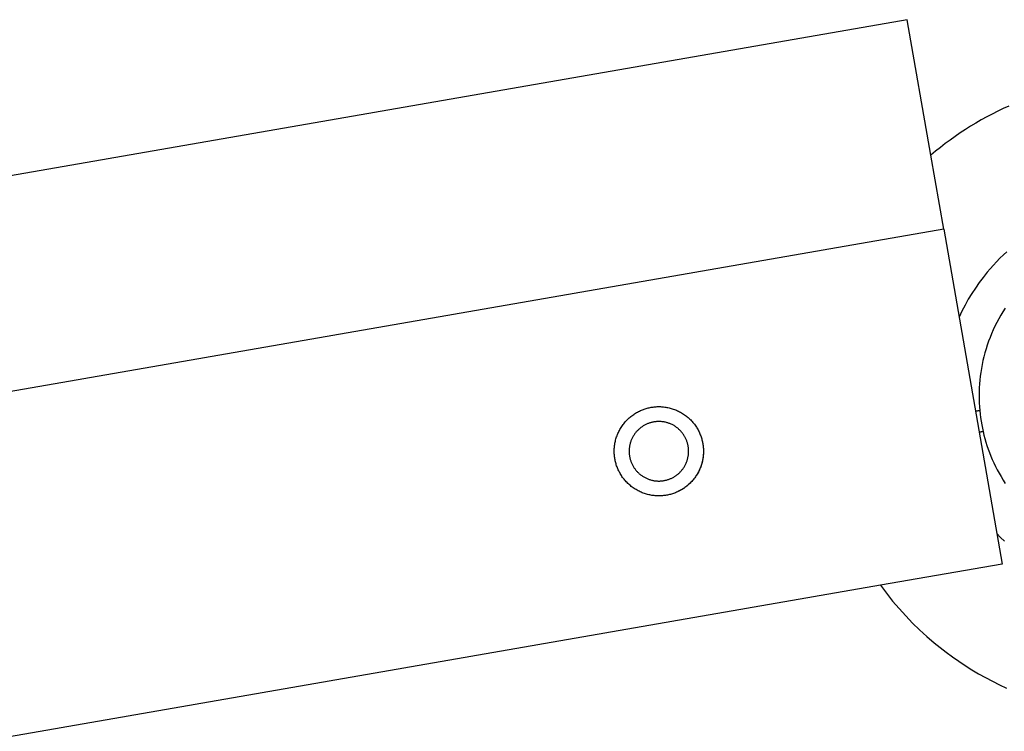
# Model space of a CAD drawing. Units: millimetres. Extents: x 5346 to 13626, y 3241 to 8012.
# Drawn here: x 10846 to 11310, y 4898 to 5233 of the extents above; entities that cross this region are included whole.
import ezdxf

# ---------------------------------------------------------------- set-up
doc = ezdxf.new("R2010")
doc.units = ezdxf.units.MM
doc.header["$MEASUREMENT"] = 0
doc.layers.add('Make2D$Visible$Curves', color=7, linetype='Continuous', true_color=0x000000)

msp = doc.modelspace()

# ---------------------------------------------------------------- linework, layer by layer
at = {"layer": 'Make2D$Visible$Curves', "color": 18, "lineweight": -3, "true_color": 0x000000}
for points in [[(11263.94, 5232.77), (10014.1, 5015.28)], [(11275.04, 5169.01), (11263.94, 5232.77)], [(11311.74, 5192.12), (11309.09, 5190.92), (11306.47, 5189.66), (11303.87, 5188.35), (11301.29, 5187), (11298.74, 5185.59), (11296.22, 5184.14), (11293.73, 5182.63), (11291.27, 5181.08), (11288.85, 5179.49), (11286.45, 5177.85), (11284.1, 5176.16), (11281.77, 5174.44), (11279.49, 5172.67), (11277.25, 5170.86), (11275.04, 5169.01)], [(11281.09, 5134.25), (11275.04, 5169.01)], [(11281.09, 5134.25), (10010.18, 4913.1)], [(11281.09, 5134.25), (11308.52, 4976.61)], [(11310.8, 5123.59), (11309.14, 5122.06), (11307.53, 5120.5), (11305.96, 5118.9), (11304.43, 5117.27), (11302.95, 5115.62), (11301.52, 5113.93), (11299.59, 5111.54), (11297.73, 5109.06), (11295.95, 5106.51), (11294.25, 5103.89), (11292.63, 5101.2), (11291.1, 5098.44), (11289.66, 5095.63), (11288.31, 5092.76)], [(11309.96, 5096.98), (11308.92, 5095.34), (11307.92, 5093.68), (11306.96, 5091.99), (11306.05, 5090.28), (11305.19, 5088.55), (11304.37, 5086.8), (11303.59, 5085.03), (11302.87, 5083.25), (11302.19, 5081.46), (11301.56, 5079.65), (11300.98, 5077.84), (11300.44, 5076.01), (11299.96, 5074.19), (11299.52, 5072.35), (11299.13, 5070.52), (11298.79, 5068.68), (11298.49, 5066.85), (11298.24, 5065.02), (11298.04, 5063.2), (11297.88, 5061.38), (11297.77, 5059.57), (11297.7, 5057.77), (11297.68, 5055.98), (11297.7, 5054.2), (11297.76, 5052.44), (11297.86, 5050.69), (11298, 5048.96), (11298.17, 5047.24), (11298.39, 5045.55), (11298.64, 5043.87), (11298.93, 5042.22), (11299.25, 5040.58), (11299.6, 5038.96), (11300, 5037.32), (11300.44, 5035.69), (11300.92, 5034.05), (11301.43, 5032.4), (11302, 5030.76), (11302.6, 5029.12), (11303.25, 5027.48), (11303.94, 5025.84), (11304.68, 5024.21), (11305.46, 5022.58), (11306.28, 5020.97), (11307.15, 5019.36), (11308.06, 5017.77), (11309.02, 5016.19), (11310.02, 5014.62)], [(11150.62, 5009.03), (11150.16, 5008.95), (11149.7, 5008.89), (11149.23, 5008.83), (11148.75, 5008.79), (11148.27, 5008.75), (11147.78, 5008.73), (11147.29, 5008.72), (11146.8, 5008.72), (11146.3, 5008.73), (11145.8, 5008.75), (11145.3, 5008.79), (11144.79, 5008.83), (11144.28, 5008.9), (11143.77, 5008.97), (11143.26, 5009.05), (11142.75, 5009.15), (11142.24, 5009.27), (11141.73, 5009.39), (11141.23, 5009.53), (11140.72, 5009.68), (11140.21, 5009.85), (11139.71, 5010.03), (11139.21, 5010.22), (11138.71, 5010.43), (11138.22, 5010.65), (11137.74, 5010.88), (11137.25, 5011.13), (11136.78, 5011.38), (11136.31, 5011.66), (11135.84, 5011.94), (11135.39, 5012.23), (11134.94, 5012.54), (11134.5, 5012.86), (11134.07, 5013.19), (11133.64, 5013.53), (11133.23, 5013.88), (11132.83, 5014.24), (11132.43, 5014.61), (11132.05, 5014.99), (11131.68, 5015.38), (11131.31, 5015.78), (11130.96, 5016.18), (11130.63, 5016.6), (11130.3, 5017.02), (11129.98, 5017.44), (11129.68, 5017.87), (11129.39, 5018.31), (11129.11, 5018.75), (11128.85, 5019.2), (11128.59, 5019.65), (11128.35, 5020.1), (11128.12, 5020.56), (11127.91, 5021.02), (11127.7, 5021.48), (11127.51, 5021.95), (11127.33, 5022.41), (11127.17, 5022.88), (11127.01, 5023.34), (11126.87, 5023.81), (11126.74, 5024.27), (11126.62, 5024.73), (11126.51, 5025.2), (11126.42, 5025.66), (11126.33, 5026.12), (11126.26, 5026.58), (11126.19, 5027.04), (11126.14, 5027.51), (11126.09, 5027.99), (11126.06, 5028.47), (11126.04, 5028.96), (11126.02, 5029.45), (11126.02, 5029.94), (11126.04, 5030.44), (11126.06, 5030.94), (11126.09, 5031.44), (11126.14, 5031.95), (11126.2, 5032.45), (11126.28, 5032.96), (11126.36, 5033.47), (11126.46, 5033.98), (11126.57, 5034.49), (11126.7, 5035), (11126.84, 5035.51), (11126.99, 5036.02), (11127.16, 5036.53), (11127.34, 5037.03), (11127.53, 5037.53), (11127.74, 5038.02), (11127.96, 5038.52), (11128.19, 5039), (11128.43, 5039.48), (11128.69, 5039.96), (11128.96, 5040.43), (11129.25, 5040.89), (11129.54, 5041.35), (11129.85, 5041.8), (11130.17, 5042.24), (11130.5, 5042.67), (11130.84, 5043.1), (11131.19, 5043.51), (11131.55, 5043.91), (11131.92, 5044.31), (11132.3, 5044.69), (11132.69, 5045.06), (11133.09, 5045.42), (11133.49, 5045.77), (11133.9, 5046.11), (11134.32, 5046.44), (11134.75, 5046.76), (11135.18, 5047.06), (11135.62, 5047.35), (11136.06, 5047.63), (11136.51, 5047.89), (11136.96, 5048.15), (11137.41, 5048.39), (11137.87, 5048.62), (11138.33, 5048.83), (11138.79, 5049.03), (11139.25, 5049.23), (11139.72, 5049.4), (11140.18, 5049.57), (11140.65, 5049.72), (11141.11, 5049.87), (11141.58, 5050), (11142.04, 5050.12), (11142.5, 5050.22), (11142.96, 5050.32), (11143.42, 5050.4), (11143.88, 5050.48), (11144.35, 5050.54), (11144.82, 5050.6), (11145.3, 5050.64), (11145.78, 5050.68), (11146.26, 5050.7), (11146.75, 5050.71), (11147.25, 5050.71), (11147.74, 5050.7), (11148.25, 5050.68), (11148.75, 5050.64), (11149.25, 5050.6), (11149.76, 5050.54), (11150.27, 5050.46), (11150.78, 5050.38), (11151.29, 5050.28), (11151.8, 5050.16), (11152.31, 5050.04), (11152.82, 5049.9), (11153.33, 5049.75), (11153.83, 5049.58), (11154.34, 5049.4), (11154.83, 5049.21), (11155.33, 5049), (11155.82, 5048.78), (11156.31, 5048.55), (11156.79, 5048.31), (11157.27, 5048.05), (11157.74, 5047.78), (11158.2, 5047.49), (11158.66, 5047.2), (11159.11, 5046.89), (11159.55, 5046.57), (11159.98, 5046.24), (11160.4, 5045.9), (11160.82, 5045.55), (11161.22, 5045.19), (11161.61, 5044.82), (11162, 5044.44), (11162.37, 5044.05), (11162.73, 5043.65), (11163.08, 5043.25), (11163.42, 5042.84), (11163.75, 5042.42), (11164.06, 5041.99), (11164.36, 5041.56), (11164.66, 5041.12), (11164.93, 5040.68), (11165.2, 5040.23), (11165.45, 5039.78), (11165.69, 5039.33), (11165.92, 5038.87), (11166.14, 5038.41), (11166.34, 5037.95), (11166.53, 5037.48), (11166.71, 5037.02), (11166.88, 5036.56), (11167.03, 5036.09), (11167.17, 5035.62), (11167.3, 5035.16), (11167.42, 5034.7), (11167.53, 5034.23), (11167.63, 5033.77), (11167.71, 5033.32), (11167.77, 5032.95), (11167.83, 5032.58), (11167.87, 5032.2), (11167.92, 5031.82), (11167.95, 5031.44), (11167.98, 5031.06), (11168, 5030.67), (11168.02, 5030.28), (11168.02, 5029.89), (11168.02, 5029.49), (11168.01, 5029.1), (11168, 5028.7), (11167.97, 5028.3), (11167.94, 5027.89), (11167.9, 5027.49), (11167.86, 5027.08), (11167.8, 5026.68), (11167.74, 5026.27), (11167.67, 5025.86), (11167.59, 5025.45), (11167.5, 5025.04), (11167.4, 5024.64), (11167.29, 5024.23), (11167.18, 5023.82), (11167.06, 5023.42), (11166.92, 5023.01), (11166.78, 5022.61), (11166.64, 5022.21), (11166.48, 5021.81), (11166.31, 5021.41), (11166.14, 5021.02), (11165.96, 5020.63), (11165.76, 5020.24), (11165.57, 5019.86), (11165.36, 5019.48), (11165.14, 5019.1), (11164.92, 5018.73), (11164.69, 5018.36), (11164.45, 5018), (11164.2, 5017.64), (11163.95, 5017.29), (11163.69, 5016.94), (11163.42, 5016.6), (11163.15, 5016.26), (11162.87, 5015.93), (11162.58, 5015.61), (11162.28, 5015.29), (11161.98, 5014.98), (11161.68, 5014.68), (11161.37, 5014.38), (11161.05, 5014.09), (11160.73, 5013.8), (11160.4, 5013.53), (11160.07, 5013.26), (11159.73, 5013), (11159.39, 5012.75), (11159.05, 5012.5), (11158.7, 5012.26), (11158.35, 5012.03), (11158, 5011.81), (11157.64, 5011.6), (11157.28, 5011.39), (11156.92, 5011.19), (11156.56, 5011)], [(11306.02, 4990.97), (11307.83, 4989.14), (11309.69, 4987.36)], [(11308.52, 4976.61), (11251.24, 4966.65)], [(11251.24, 4966.65), (10090.95, 4764.75)], [(11251.24, 4966.65), (11254.07, 4962.89), (11257.01, 4959.22), (11260.05, 4955.67), (11263.19, 4952.22), (11266.42, 4948.89), (11269.74, 4945.67), (11273.14, 4942.57), (11276.61, 4939.6), (11279.41, 4937.33), (11282.27, 4935.13), (11285.19, 4932.98), (11288.18, 4930.9), (11291.22, 4928.88), (11294.33, 4926.93), (11297.49, 4925.05), (11300.71, 4923.25), (11303.98, 4921.52), (11307.3, 4919.87), (11310.66, 4918.3)]]:
    msp.add_lwpolyline(points, dxfattribs=at)
for points in [[(11150.62, 5009.03), (11150.16, 5008.95), (11149.7, 5008.89), (11149.23, 5008.83), (11148.75, 5008.79), (11148.27, 5008.75), (11147.78, 5008.73), (11147.29, 5008.72), (11146.8, 5008.72), (11146.3, 5008.73), (11145.8, 5008.75), (11145.3, 5008.79), (11144.79, 5008.83), (11144.28, 5008.9), (11143.77, 5008.97), (11143.26, 5009.05), (11142.75, 5009.15), (11142.24, 5009.27), (11141.73, 5009.39), (11141.23, 5009.53), (11140.72, 5009.68), (11140.21, 5009.85), (11139.71, 5010.03), (11139.21, 5010.22), (11138.71, 5010.43), (11138.22, 5010.65), (11137.74, 5010.88), (11137.25, 5011.13), (11136.78, 5011.38), (11136.31, 5011.66), (11135.84, 5011.94), (11135.39, 5012.23), (11134.94, 5012.54), (11134.5, 5012.86), (11134.07, 5013.19), (11133.64, 5013.53), (11133.23, 5013.88), (11132.83, 5014.24), (11132.43, 5014.61), (11132.05, 5014.99), (11131.68, 5015.38), (11131.31, 5015.78), (11130.96, 5016.18), (11130.63, 5016.6), (11130.3, 5017.02), (11129.98, 5017.44), (11129.68, 5017.87), (11129.39, 5018.31), (11129.11, 5018.75), (11128.85, 5019.2), (11128.59, 5019.65), (11128.35, 5020.1), (11128.12, 5020.56), (11127.91, 5021.02), (11127.7, 5021.48), (11127.51, 5021.95), (11127.33, 5022.41), (11127.17, 5022.88), (11127.01, 5023.34), (11126.87, 5023.81), (11126.74, 5024.27), (11126.62, 5024.73), (11126.51, 5025.2), (11126.42, 5025.66), (11126.33, 5026.12), (11126.26, 5026.58), (11126.19, 5027.04), (11126.14, 5027.51), (11126.09, 5027.99), (11126.06, 5028.47), (11126.04, 5028.96), (11126.02, 5029.45), (11126.02, 5029.94), (11126.04, 5030.44), (11126.06, 5030.94), (11126.09, 5031.44), (11126.14, 5031.95), (11126.2, 5032.45), (11126.28, 5032.96), (11126.36, 5033.47), (11126.46, 5033.98), (11126.57, 5034.49), (11126.7, 5035), (11126.84, 5035.51), (11126.99, 5036.02), (11127.16, 5036.53), (11127.34, 5037.03), (11127.53, 5037.53), (11127.74, 5038.02), (11127.96, 5038.52), (11128.19, 5039), (11128.43, 5039.48), (11128.69, 5039.96), (11128.96, 5040.43), (11129.25, 5040.89), (11129.54, 5041.35), (11129.85, 5041.8), (11130.17, 5042.24), (11130.5, 5042.67), (11130.84, 5043.1), (11131.19, 5043.51), (11131.55, 5043.91), (11131.92, 5044.31), (11132.3, 5044.69), (11132.69, 5045.06), (11133.09, 5045.42), (11133.49, 5045.77), (11133.9, 5046.11), (11134.32, 5046.44), (11134.75, 5046.76), (11135.18, 5047.06), (11135.62, 5047.35), (11136.06, 5047.63), (11136.51, 5047.89), (11136.96, 5048.15), (11137.41, 5048.39), (11137.87, 5048.62), (11138.33, 5048.83), (11138.79, 5049.03), (11139.25, 5049.23), (11139.72, 5049.4), (11140.18, 5049.57), (11140.65, 5049.72), (11141.11, 5049.87), (11141.58, 5050), (11142.04, 5050.12), (11142.5, 5050.22), (11142.96, 5050.32), (11143.42, 5050.4), (11143.88, 5050.48), (11144.35, 5050.54), (11144.82, 5050.6), (11145.3, 5050.64), (11145.78, 5050.68), (11146.26, 5050.7), (11146.75, 5050.71), (11147.25, 5050.71), (11147.74, 5050.7), (11148.25, 5050.68), (11148.75, 5050.64), (11149.25, 5050.6), (11149.76, 5050.54), (11150.27, 5050.46), (11150.78, 5050.38), (11151.29, 5050.28), (11151.8, 5050.16), (11152.31, 5050.04), (11152.82, 5049.9), (11153.33, 5049.75), (11153.83, 5049.58), (11154.34, 5049.4), (11154.83, 5049.21), (11155.33, 5049), (11155.82, 5048.78), (11156.31, 5048.55), (11156.79, 5048.31), (11157.27, 5048.05), (11157.74, 5047.78), (11158.2, 5047.49), (11158.66, 5047.2), (11159.11, 5046.89), (11159.55, 5046.57), (11159.98, 5046.24), (11160.4, 5045.9), (11160.82, 5045.55), (11161.22, 5045.19), (11161.61, 5044.82), (11162, 5044.44), (11162.37, 5044.05), (11162.73, 5043.65), (11163.08, 5043.25), (11163.42, 5042.84), (11163.75, 5042.42), (11164.06, 5041.99), (11164.36, 5041.56), (11164.66, 5041.12), (11164.93, 5040.68), (11165.2, 5040.23), (11165.45, 5039.78), (11165.69, 5039.33), (11165.92, 5038.87), (11166.14, 5038.41), (11166.34, 5037.95), (11166.53, 5037.48), (11166.71, 5037.02), (11166.88, 5036.56), (11167.03, 5036.09), (11167.17, 5035.62), (11167.3, 5035.16), (11167.42, 5034.7), (11167.53, 5034.23), (11167.63, 5033.77), (11167.71, 5033.32), (11167.79, 5032.86), (11167.85, 5032.39), (11167.91, 5031.92), (11167.95, 5031.44), (11167.99, 5030.96), (11168.01, 5030.48), (11168.02, 5029.98), (11168.02, 5029.49), (11168.01, 5028.99), (11167.99, 5028.49), (11167.95, 5027.99), (11167.9, 5027.48), (11167.84, 5026.98), (11167.77, 5026.47), (11167.68, 5025.96), (11167.58, 5025.45), (11167.47, 5024.94), (11167.35, 5024.43), (11167.21, 5023.92), (11167.05, 5023.41), (11166.89, 5022.91), (11166.71, 5022.4), (11166.52, 5021.9), (11166.31, 5021.41), (11166.09, 5020.92), (11165.86, 5020.43), (11165.61, 5019.95), (11165.35, 5019.47), (11165.08, 5019), (11164.8, 5018.54), (11164.5, 5018.08), (11164.2, 5017.63), (11163.88, 5017.19), (11163.55, 5016.76), (11163.21, 5016.34), (11162.86, 5015.92), (11162.5, 5015.52), (11162.13, 5015.13), (11161.75, 5014.74), (11161.36, 5014.37), (11160.96, 5014.01), (11160.55, 5013.66), (11160.14, 5013.32), (11159.72, 5012.99), (11159.3, 5012.68), (11158.87, 5012.37), (11158.43, 5012.08), (11157.99, 5011.8), (11157.54, 5011.54), (11157.09, 5011.29), (11156.63, 5011.04), (11156.18, 5010.82), (11155.72, 5010.6), (11155.26, 5010.4), (11154.79, 5010.21), (11154.33, 5010.03), (11153.86, 5009.86), (11153.4, 5009.71), (11152.93, 5009.56), (11152.47, 5009.43), (11152, 5009.32), (11151.54, 5009.21), (11151.08, 5009.11)], [(11149.42, 5015.92), (11149.73, 5015.98), (11150.04, 5016.04), (11150.34, 5016.12), (11150.65, 5016.19), (11150.96, 5016.28), (11151.27, 5016.38), (11151.58, 5016.48), (11151.89, 5016.59), (11152.2, 5016.71), (11152.51, 5016.84), (11152.82, 5016.97), (11153.13, 5017.12), (11153.43, 5017.27), (11153.73, 5017.43), (11154.03, 5017.6), (11154.33, 5017.77), (11154.63, 5017.96), (11154.92, 5018.15), (11155.21, 5018.36), (11155.49, 5018.57), (11155.77, 5018.78), (11156.04, 5019.01), (11156.31, 5019.24), (11156.58, 5019.48), (11156.84, 5019.73), (11157.09, 5019.99), (11157.34, 5020.25), (11157.58, 5020.52), (11157.81, 5020.8), (11158.04, 5021.08), (11158.26, 5021.37), (11158.47, 5021.66), (11158.68, 5021.96), (11158.87, 5022.26), (11159.06, 5022.57), (11159.24, 5022.89), (11159.42, 5023.2), (11159.58, 5023.52), (11159.73, 5023.85), (11159.88, 5024.18), (11160.02, 5024.51), (11160.15, 5024.84), (11160.27, 5025.18), (11160.38, 5025.51), (11160.48, 5025.85), (11160.57, 5026.19), (11160.66, 5026.53), (11160.73, 5026.87), (11160.8, 5027.21), (11160.85, 5027.55), (11160.9, 5027.89), (11160.94, 5028.23), (11160.98, 5028.57), (11161, 5028.9), (11161.01, 5029.23), (11161.02, 5029.57), (11161.02, 5029.9), (11161.01, 5030.22), (11161, 5030.55), (11160.98, 5030.87), (11160.95, 5031.18), (11160.91, 5031.5), (11160.87, 5031.81), (11160.82, 5032.12), (11160.76, 5032.42), (11160.69, 5032.73), (11160.62, 5033.04), (11160.54, 5033.35), (11160.46, 5033.66), (11160.36, 5033.97), (11160.26, 5034.28), (11160.15, 5034.59), (11160.03, 5034.9), (11159.9, 5035.2), (11159.77, 5035.51), (11159.62, 5035.82), (11159.47, 5036.12), (11159.31, 5036.43), (11159.14, 5036.73), (11158.96, 5037.02), (11158.78, 5037.32), (11158.58, 5037.61), (11158.38, 5037.9), (11158.17, 5038.18), (11157.95, 5038.46), (11157.73, 5038.74), (11157.49, 5039.01), (11157.25, 5039.27), (11157.01, 5039.53), (11156.75, 5039.78), (11156.49, 5040.03), (11156.22, 5040.27), (11155.94, 5040.51), (11155.66, 5040.73), (11155.37, 5040.95), (11155.08, 5041.17), (11154.78, 5041.37), (11154.48, 5041.57), (11154.17, 5041.76), (11153.85, 5041.94), (11153.54, 5042.11), (11153.21, 5042.27), (11152.89, 5042.43), (11152.56, 5042.57), (11152.23, 5042.71), (11151.9, 5042.84), (11151.56, 5042.96), (11151.23, 5043.07), (11150.89, 5043.17), (11150.55, 5043.26), (11150.21, 5043.35), (11149.87, 5043.42), (11149.53, 5043.49), (11149.19, 5043.55), (11148.85, 5043.6), (11148.51, 5043.64), (11148.17, 5043.67), (11147.84, 5043.69), (11147.5, 5043.71), (11147.17, 5043.71), (11146.84, 5043.71), (11146.52, 5043.71), (11146.19, 5043.69), (11145.87, 5043.67), (11145.55, 5043.64), (11145.24, 5043.6), (11144.93, 5043.56), (11144.62, 5043.51), (11144.32, 5043.45), (11144.01, 5043.39), (11143.7, 5043.32), (11143.39, 5043.24), (11143.08, 5043.15), (11142.77, 5043.06), (11142.46, 5042.95), (11142.15, 5042.84), (11141.84, 5042.72), (11141.53, 5042.6), (11141.23, 5042.46), (11140.92, 5042.32), (11140.62, 5042.16), (11140.31, 5042), (11140.01, 5041.83), (11139.71, 5041.66), (11139.42, 5041.47), (11139.13, 5041.28), (11138.84, 5041.08), (11138.56, 5040.87), (11138.28, 5040.65), (11138, 5040.42), (11137.73, 5040.19), (11137.47, 5039.95), (11137.21, 5039.7), (11136.95, 5039.44), (11136.71, 5039.18), (11136.47, 5038.91), (11136.23, 5038.64), (11136, 5038.35), (11135.78, 5038.07), (11135.57, 5037.77), (11135.37, 5037.47), (11135.17, 5037.17), (11134.98, 5036.86), (11134.8, 5036.55), (11134.63, 5036.23), (11134.47, 5035.91), (11134.31, 5035.58), (11134.16, 5035.25), (11134.03, 5034.92), (11133.9, 5034.59), (11133.78, 5034.26), (11133.67, 5033.92), (11133.57, 5033.58), (11133.47, 5033.24), (11133.39, 5032.9), (11133.31, 5032.56), (11133.25, 5032.22), (11133.19, 5031.88), (11133.14, 5031.54), (11133.1, 5031.2), (11133.07, 5030.87), (11133.05, 5030.53), (11133.03, 5030.2), (11133.02, 5029.87), (11133.02, 5029.54), (11133.03, 5029.21), (11133.05, 5028.89), (11133.07, 5028.56), (11133.1, 5028.25), (11133.14, 5027.93), (11133.18, 5027.62), (11133.23, 5027.32), (11133.29, 5027.01), (11133.35, 5026.7), (11133.42, 5026.4), (11133.5, 5026.09), (11133.59, 5025.78), (11133.68, 5025.47), (11133.79, 5025.16), (11133.9, 5024.85), (11134.02, 5024.54), (11134.14, 5024.23), (11134.28, 5023.92), (11134.42, 5023.61), (11134.57, 5023.31), (11134.74, 5023.01), (11134.9, 5022.71), (11135.08, 5022.41), (11135.27, 5022.11), (11135.46, 5021.82), (11135.66, 5021.53), (11135.87, 5021.25), (11136.09, 5020.97), (11136.32, 5020.69), (11136.55, 5020.42), (11136.79, 5020.16), (11137.04, 5019.9), (11137.3, 5019.65), (11137.56, 5019.4), (11137.83, 5019.16), (11138.1, 5018.92), (11138.39, 5018.7), (11138.67, 5018.48), (11138.97, 5018.27), (11139.27, 5018.06), (11139.57, 5017.86), (11139.88, 5017.68), (11140.19, 5017.49), (11140.51, 5017.32), (11140.83, 5017.16), (11141.16, 5017), (11141.48, 5016.86), (11141.81, 5016.72), (11142.15, 5016.59), (11142.48, 5016.47), (11142.82, 5016.36), (11143.16, 5016.26), (11143.5, 5016.17), (11143.84, 5016.08), (11144.18, 5016.01), (11144.52, 5015.94), (11144.86, 5015.88), (11145.2, 5015.84), (11145.53, 5015.8), (11145.87, 5015.76), (11146.21, 5015.74), (11146.54, 5015.72), (11146.87, 5015.72), (11147.2, 5015.72), (11147.53, 5015.72), (11147.85, 5015.74), (11148.17, 5015.76), (11148.49, 5015.79), (11148.81, 5015.83), (11149.12, 5015.87)]]:
    msp.add_lwpolyline(points, close=True, dxfattribs=at)
at = {"layer": 'Make2D$Visible$Curves', "color": 18, "lineweight": 35, "true_color": 0x000000}
for points in [[(11296, 5048.54), (11298, 5048.89)], [(11299.59, 5039.02), (11297.72, 5038.69)]]:
    msp.add_lwpolyline(points, dxfattribs=at)

doc.saveas('drawing.dxf')
